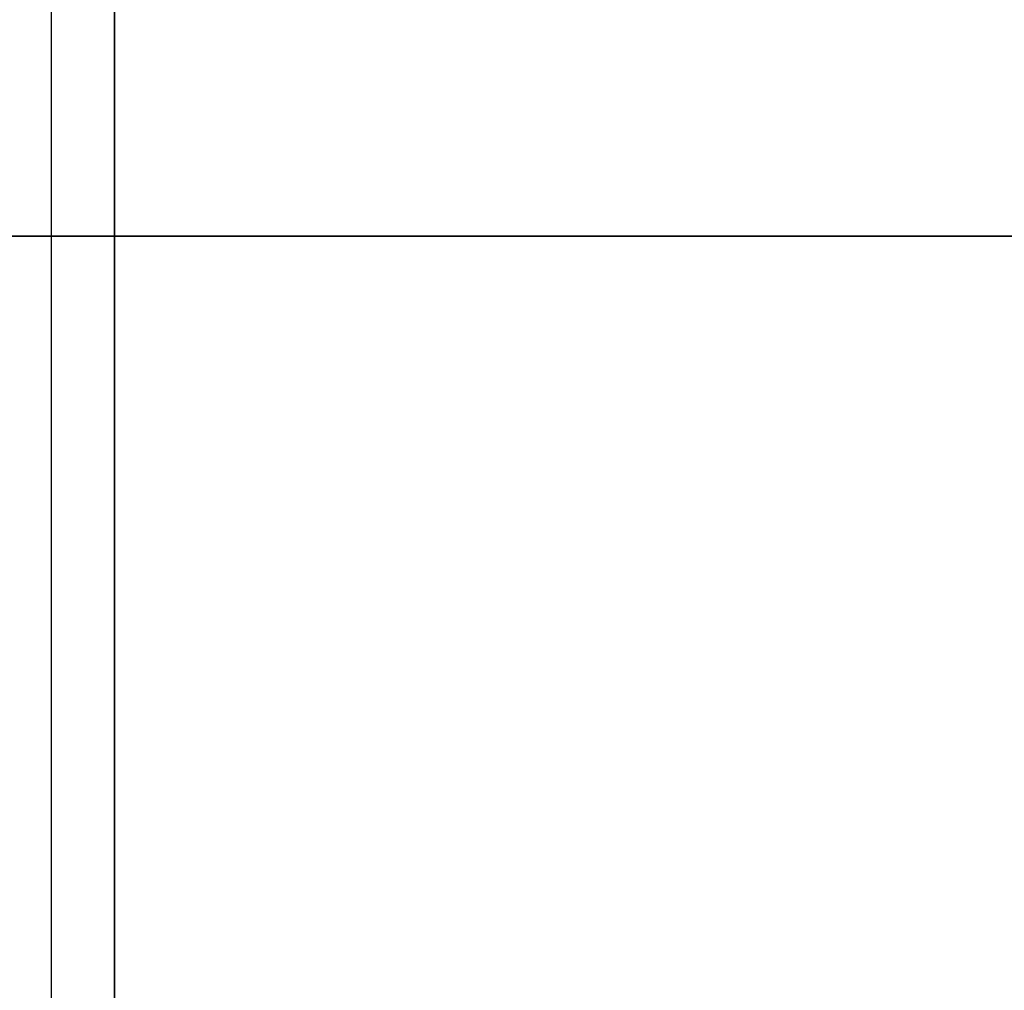
# Model space of a CAD drawing. Extents: x -278 to 76, y -57 to 71.
# Drawn here: x -139 to -128, y 15 to 26 of the extents above; entities that cross this region are included whole.
import ezdxf

# ---------------------------------------------------------------- set-up
doc = ezdxf.new("R2010")
doc.units = 0
doc.header["$LTSCALE"] = 96
doc.header["$MEASUREMENT"] = 0
for name, color, linetype in [('AFUST-3-SHLM-TH', 7, 'Continuous'), ('AFUST-3-TPLM-TH', 7, 'Continuous'), ('AFUST-P', 7, 'Continuous'), ('AFUWK-3-TPLM-TH', 7, 'Continuous'), ('AFUWK-P', 7, 'Continuous'), ('MAIN_DIMENSIONS', 7, 'Continuous'), ('MAIN_FURN', 7, 'Continuous')]:
    doc.layers.add(name, color=color, linetype=linetype)
doc.dimstyles.get("Standard").update_dxf_attribs({"dimtxt": 0.18, "dimasz": 0.18, "dimexe": 0.18, "dimexo": 0.0625, "dimgap": 0.09, "dimtad": 0, "dimtih": 1, "dimtoh": 1, "dimdec": 4, "dimzin": 0, "dimdsep": 46, "dimtxsty": 'Standard', "dimcen": 0.09, "dimadec": 0, "dimazin": 0, "dimtfac": 1, "dimtdec": 4, "dimtofl": 0, "dimtmove": 0, "dimatfit": 0, "dimfxl": 0, "dimtolj": 1, "dimtzin": 0, "dimarcsym": 0})

# ---------------------------------------------------------------- blocks, each defined once
blk = doc.blocks.new('ZN4822TPBE')
at = {"layer": 'AFUWK-3-TPLM-TH', "color": 42, "linetype": 'Continuous'}
for points, invisible_edges in [([(0, -24, 1), (48, -1.5, 1), (48, -24, 1)], 1), ([(0, -1.5, 1), (48, -1.5, 1), (0, -24, 1)], 2), ([(0, -1.5, 1), (48, -1.5), (48, -1.5, 1)], 1), ([(0, -1.5), (48, -1.5), (0, -1.5, 1)], 2), ([(0, -1.5), (48, -24), (48, -1.5)], 1), ([(0, -24), (48, -24), (0, -1.5)], 2)]:
    blk.add_3dface(points, dxfattribs=dict(at, invisible_edges=invisible_edges))
at = {"layer": 'AFUWK-P', "color": 7, "linetype": 'Continuous'}
blk.add_line((0, -1.5), (48, -1.5), dxfattribs=at)
blk = doc.blocks.new('ZN482022BLFBCFL')
at = {"layer": 'AFUST-3-SHLM-TH', "color": 42, "linetype": 'Continuous'}
for points, invisible_edges in [([(47.375, -19.25, 4.625), (0.625, -0.625, 4.625), (47.375, -0.625, 4.625)], 1), ([(0.625, -19.25, 4.625), (0.625, -0.625, 4.625), (47.375, -19.25, 4.625)], 2), ([(0.625, -19.25, 4), (47.375, -0.625, 4), (0.625, -0.625, 4)], 1), ([(47.375, -19.25, 4), (47.375, -0.625, 4), (0.625, -19.25, 4)], 2), ([(24, -19.25, 12.687), (47.375, -0.625, 12.687), (24, -0.625, 12.687)], 1), ([(47.375, -19.25, 12.687), (47.375, -0.625, 12.687), (24, -19.25, 12.687)], 2), ([(47.375, -19.25, 13.312), (24, -0.625, 13.312), (47.375, -0.625, 13.312)], 1), ([(24, -19.25, 13.312), (24, -0.625, 13.312), (47.375, -19.25, 13.312)], 2), ([(0.625, -19.25, 4), (47.375, -19.25, 4.625), (47.375, -19.25, 4)], 1), ([(0.625, -19.25, 4.625), (47.375, -19.25, 4.625), (0.625, -19.25, 4)], 2), ([(47.375, -19.25, 13.312), (24, -19.25, 12.687), (24, -19.25, 13.312)], 1), ([(47.375, -19.25, 12.687), (24, -19.25, 12.687), (47.375, -19.25, 13.312)], 2)]:
    blk.add_3dface(points, dxfattribs=dict(at, invisible_edges=invisible_edges))
at = {"layer": 'AFUST-3-TPLM-TH', "color": 42, "linetype": 'Continuous'}
for points, invisible_edges in [([(48, -19.25, 22), (0, 0, 22), (48, 0, 22)], 1), ([(0, -19.25, 22), (0, 0, 22), (48, -19.25, 22)], 2), ([(0, -19.25, 21.375), (48, 0, 21.375), (0, 0, 21.375)], 1), ([(48, -19.25, 21.375), (48, 0, 21.375), (0, -19.25, 21.375)], 2), ([(0, -19.25, 21.375), (48, -19.25, 22), (48, -19.25, 21.375)], 1), ([(0, -19.25, 22), (48, -19.25, 22), (0, -19.25, 21.375)], 2)]:
    blk.add_3dface(points, dxfattribs=dict(at, invisible_edges=invisible_edges))
at = {"layer": 'AFUST-P', "color": 2, "linetype": 'Continuous'}
blk.add_line((48, -20), (0, -20), dxfattribs=at)

msp = doc.modelspace()

# ---------------------------------------------------------------- block references
at = {"layer": 'MAIN_FURN', "linetype": 'Continuous', "rotation": 270}
msp.add_blockref('ZN482022BLFBCFL', (-119.03505, 56.5271), dxfattribs=at)
at = {"layer": 'MAIN_FURN', "linetype": 'Continuous'}
msp.add_blockref('ZN4822TPBE', (-163.89443, 25.18293, 28), dxfattribs=at)

# ---------------------------------------------------------------- dimensions: what is measured, and where the dimension line sits
at = {"layer": 'MAIN_DIMENSIONS', "linetype": 'Continuous'}
msp.add_linear_dim(base=(-116, 64), p1=(-260, 24), p2=(-116, 24), dimstyle='Standard', dxfattribs=at).render()

doc.saveas('drawing.dxf')
